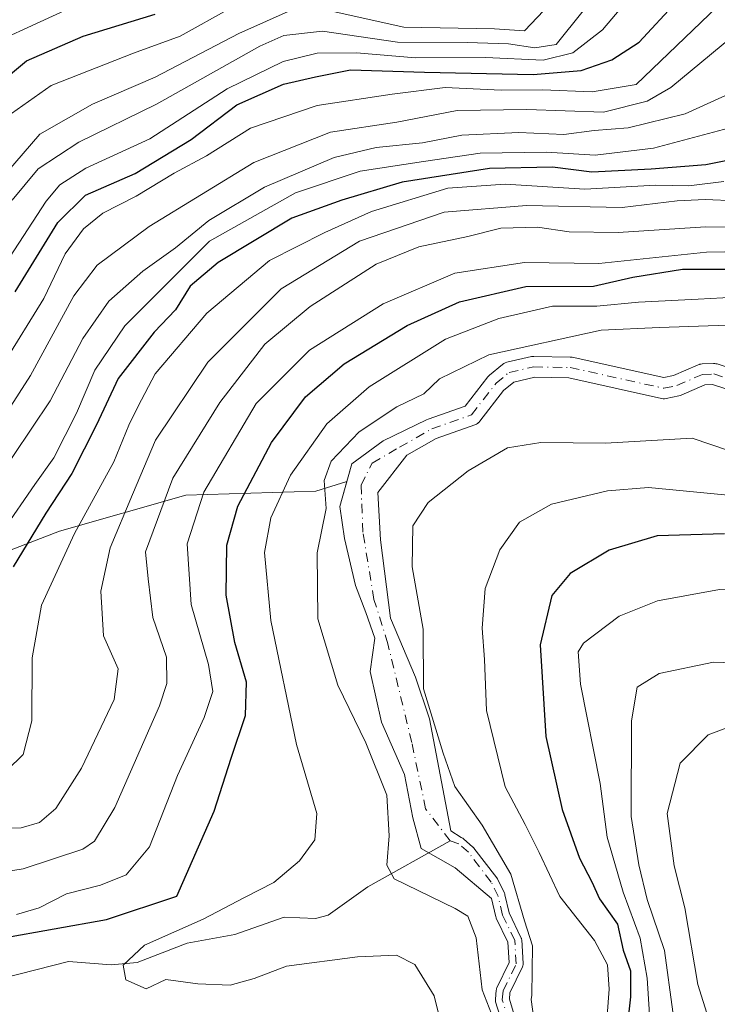
# Model space of a CAD drawing. Units: metres. Extents: x 626883 to 630311, y 4785139 to 4787517.
# Drawn here: x 629361 to 629461, y 4786976 to 4787117 of the extents above; entities that cross this region are included whole.
import ezdxf

# ---------------------------------------------------------------- set-up
doc = ezdxf.new("R2010")
doc.units = ezdxf.units.M
doc.header["$MEASUREMENT"] = 0
doc.linetypes.add('DGN Style 4', pattern=[2.638475, 1.318413, -0.659207, 0.001648, -0.659207])
for name, color, linetype, lineweight in [('Arbolado forestal CxS', 92, 'Continuous', 0), ('Comarca CxS', 21, 'Continuous', 0), ('Comunidad Autónoma CxS', 142, 'Continuous', 0), ('Corriente natural Cxs', 4, 'Continuous', 13), ('Corriente natural eje', 4, 'DGN Style 4', 0), ('Corriente natural lineal', 142, 'Continuous', 13), ('Curva de nivel maestra', 30, 'Continuous', 30), ('Curva de nivel normal', 30, 'Continuous', 0), ('Espacio natural protegido CxS', 121, 'Continuous', 0), ('Municipio CxS', 4, 'Continuous', 0), ('Pastizal CxS', 92, 'Continuous', 0), ('Provincia CxS', 1, 'Continuous', 0), ('Suelo desnudo CxS', 253, 'Continuous', 0)]:
    doc.layers.add(name, color=color, linetype=linetype, lineweight=lineweight)

# ---------------------------------------------------------------- blocks, each defined once
blk = doc.blocks.new('*U8')
at = {"layer": 'Arbolado forestal CxS', "color": 92, "linetype": 'Continuous', "lineweight": 0}
for points in [[(629432.3672, 4786973.5175, 339.5089), (629431.5143, 4786976.2615, 339.507), (629431.6024, 4786977.1788, 339.4282), (629433.3984, 4786980.8821, 339.3922), (629433.4595, 4786981.0423, 339.402), (629433.4923, 4786981.2105, 339.4064), (629433.4959, 4786981.3819, 339.4053), (629433.2772, 4786984.7536, 339.5731), (629433.2641, 4786984.8622, 339.5794), (629433.2606, 4786984.8802, 339.5799), (629433.2297, 4786984.9987, 339.5805), (629433.2282, 4786985.0037, 339.5804), (629433.2225, 4786985.0209, 339.58), (629433.1806, 4786985.1221, 339.5743), (629431.4899, 4786988.6393, 339.6846), (629430.8845, 4786991.2503, 340.2707), (629430.8519, 4786991.3612, 340.2876), (629430.8067, 4786991.4676, 340.2975), (629429.7945, 4786993.5149, 340.4033), (629429.7718, 4786993.5579, 340.4054), (629429.7472, 4786993.5999, 340.4061), (629429.7205, 4786993.6405, 340.4051), (629429.6919, 4786993.6799, 340.4027), (629426.4239, 4786997.9446, 339.8731), (629426.3923, 4786997.9837, 339.8681), (629426.3588, 4786998.0213, 339.8618), (629426.3234, 4786998.057, 339.854), (629426.2863, 4786998.091, 339.8448), (629424.913, 4786999.2851, 339.4023), (629424.8184, 4786999.3579, 339.3639), (629424.7158, 4786999.4189, 339.3187), (629424.6067, 4786999.4673, 339.2675), (629423.1022, 4787000.4375, 338.5241), (629420.0426, 4787016.4824, 339.3423), (629420.0019, 4787016.63, 339.3289), (629418.0688, 4787022.4705, 338.7199), (629414.4599, 4787030.9156, 338.443), (629413.0359, 4787042.1776, 337.6947), (629412.6183, 4787048.9639, 337.1352), (629416.7841, 4787054.3161, 337.6292), (629420.998, 4787056.7321, 337.6396), (629426.5745, 4787058.6993, 337.9521), (629426.7629, 4787058.7823, 337.9678), (629426.7683, 4787058.785, 337.9682), (629426.7854, 4787058.7939, 337.9697), (629426.9429, 4787058.8932, 337.9831), (629426.9482, 4787058.8969, 337.9836), (629427.0968, 4787059.0195, 337.9964), (629427.1107, 4787059.0329, 337.9976), (629427.2524, 4787059.1903, 338.0097), (629430.6877, 4787063.6058, 338.3888), (629432.1487, 4787064.8211, 338.6877), (629435.1629, 4787065.5005, 338.5823), (629440.0386, 4787065.4111, 338.1181), (629453.3628, 4787062.4612, 337.0664), (629453.5712, 4787062.4302, 337.0629), (629453.782, 4787062.4287, 337.0562), (629453.9908, 4787062.4568, 337.0466), (629455.8448, 4787062.8403, 337.0277), (629456.054, 4787062.8997, 337.0291), (629456.1442, 4787062.9358, 337.0312), (629459.5556, 4787064.434, 337.1808), (629460.642, 4787064.4763, 337.1786), (629468.6322, 4787061.9042, 336.6603)], [(629350.1007, 4787036.9341, 383.6816), (629366.9601, 4787043.4185, 373.9433), (629385.1161, 4787048.6059, 358.7075), (629403.7353, 4787049.1649, 342.1928), (629408.2069, 4787050.5622, 338.9375), (629407.1944, 4787046.9795, 338.2844), (629407.8558, 4787042.3493, 338.1155), (629409.4433, 4787035.6024, 338.2537), (629410.8985, 4787031.7659, 338.2399), (629412.2215, 4787028.0618, 338.2792), (629411.56, 4787023.2993, 338.5324), (629413.1475, 4787016.0232, 338.6824), (629416.4548, 4787008.4826, 338.5203), (629417.6454, 4787002.2648, 338.9261), (629418.836, 4786997.8992, 338.9466), (629423.7309, 4786995.1211, 338.7519), (629428.9624, 4786990.6853, 339.4236), (629429.5665, 4786988.0798, 339.1825), (629429.5972, 4786987.9741, 339.1688), (629429.6394, 4786987.8725, 339.1572), (629431.294, 4786984.4305, 339.2508), (629431.483, 4786981.516, 339.2546), (629429.7238, 4786977.8885, 339.5786), (629429.6788, 4786977.7794, 339.5904), (629429.647, 4786977.6657, 339.6013), (629429.6288, 4786977.5491, 339.611), (629429.5042, 4786976.2526, 339.804), (629429.4999, 4786976.1392, 339.8207), (629429.5006, 4786976.1204, 339.8233), (629429.501, 4786976.1133, 339.8242), (629429.5142, 4786975.9888, 339.8398), (629429.5173, 4786975.9702, 339.8419), (629429.5447, 4786975.8601, 339.853), (629430.4807, 4786972.8487, 340.0312)]]:
    blk.add_polyline3d(points, dxfattribs=at)
blk = doc.blocks.new('*U12')
at = {"layer": 'Pastizal CxS', "color": 92, "linetype": 'Continuous', "lineweight": 0}
blk.add_polyline3d([(629469.3372, 4787064.8288, 337.0426), (629461.3085, 4787067.4133, 337.6146), (629461.1635, 4787067.4517, 337.6201), (629461.139, 4787067.4569, 337.6208), (629460.975, 4787067.4797, 337.6239), (629460.9655, 4787067.4808, 337.6241), (629460.9406, 4787067.4822, 337.6242), (629460.7905, 4787067.4844, 337.6243), (629459.1545, 4787067.4207, 337.6119), (629458.9681, 4787067.4015, 337.6089), (629458.9452, 4787067.3973, 337.6082), (629458.8082, 4787067.3658, 337.6035), (629458.7857, 4787067.3595, 337.6026), (629458.7789, 4787067.3572, 337.6023), (629458.6097, 4787067.2952, 337.5932), (629455.0825, 4787065.7461, 337.4239), (629453.6977, 4787065.4597, 337.4151), (629440.5404, 4787068.3726, 339.2467), (629440.4767, 4787068.3853, 339.2653), (629440.2437, 4787068.4078, 339.3129), (629435.0233, 4787068.5035, 340.1444), (629434.749, 4787068.4808, 340.1687), (629434.6796, 4787068.4669, 340.1669), (629431.1369, 4787067.6683, 340.0739), (629430.9117, 4787067.5983, 340.058), (629430.9065, 4787067.596, 340.0569), (629430.7002, 4787067.4941, 340.0067), (629430.6966, 4787067.4918, 340.0066), (629430.5075, 4787067.3582, 339.9961), (629428.6419, 4787065.8062, 339.6736), (629428.4545, 4787065.6193, 339.6135), (629428.4197, 4787065.5762, 339.5978), (629425.1547, 4787061.3796, 338.1531), (629419.8643, 4787059.5134, 338.67), (629419.6242, 4787059.4026, 338.6833), (629413.4121, 4787056.3722, 339.1998), (629408.9142, 4787053.0649, 339.6155), (629408.2069, 4787050.5622, 338.9375), (629403.7353, 4787049.1649, 342.1928), (629385.1161, 4787048.6059, 358.7075), (629366.9601, 4787043.4185, 373.9433), (629350.1007, 4787036.9341, 383.6816)], dxfattribs=at)

msp = doc.modelspace()

# ---------------------------------------------------------------- linework, layer by layer
at = {"layer": 'Arbolado forestal CxS', "color": 92, "linetype": 'Continuous', "lineweight": 0}
for points in [[(629408.2069, 4787050.5622, 338.9375), (629403.7353, 4787049.1649, 342.1928), (629385.1161, 4787048.6059, 358.7075), (629366.9601, 4787043.4185, 373.9433), (629350.1007, 4787036.9341, 383.6816), (629331.9449, 4787044.7153, 388.3675), (629312.4919, 4787061.5753, 391.2103), (629295.6327, 4787070.6539, 390.0799), (629258.0237, 4787082.3253, 378.3593), (629233.6671, 4787088.4141, 367.8808), (629202.5969, 4787104.7665, 373.5702), (629151.9031, 4787117.8489, 369.8466), (629116.6659, 4787136.7951, 375.4224), (629092.8123, 4787147.1315, 394.6682), (629077.7601, 4787153.6541, 396.8099), (629043.9735, 4787137.4733, 413.0419), (629027.6223, 4787135.8371, 423.0871), (628992.1673, 4787121.2335, 444.5481), (628972.7749, 4787117.8507, 446.9279), (628962.9641, 4787117.8507, 452.0051), (628955.2341, 4787115.2739, 454.2403), (628924.7309, 4787123.8277, 467.7381)], [(629468.6322, 4787061.9042, 336.6603), (629460.642, 4787064.4763, 337.1786), (629459.5556, 4787064.434, 337.1808), (629456.1442, 4787062.9358, 337.0312), (629456.054, 4787062.8997, 337.0291), (629455.8448, 4787062.8403, 337.0277), (629453.9908, 4787062.4568, 337.0466), (629453.782, 4787062.4287, 337.0562), (629453.5712, 4787062.4302, 337.0629), (629453.3628, 4787062.4612, 337.0664), (629440.0386, 4787065.4111, 338.1181), (629435.1629, 4787065.5005, 338.5823), (629432.1487, 4787064.8211, 338.6877), (629430.6877, 4787063.6058, 338.3888), (629427.2524, 4787059.1903, 338.0097), (629427.1107, 4787059.0329, 337.9976), (629427.0968, 4787059.0195, 337.9964), (629426.9482, 4787058.8969, 337.9836), (629426.9429, 4787058.8932, 337.9831), (629426.7854, 4787058.7939, 337.9697), (629426.7683, 4787058.785, 337.9682), (629426.7629, 4787058.7823, 337.9678), (629426.5745, 4787058.6993, 337.9521), (629420.998, 4787056.7321, 337.6396), (629416.7841, 4787054.3161, 337.6292), (629412.6183, 4787048.9639, 337.1352), (629413.0359, 4787042.1776, 337.6947), (629414.4599, 4787030.9156, 338.443), (629418.0688, 4787022.4705, 338.7199), (629420.0019, 4787016.63, 339.3289), (629420.0426, 4787016.4824, 339.3423), (629423.1022, 4787000.4375, 338.5241), (629424.6067, 4786999.4673, 339.2675), (629424.7158, 4786999.4189, 339.3187), (629424.8184, 4786999.3579, 339.3639), (629424.913, 4786999.2851, 339.4023), (629426.2863, 4786998.091, 339.8448), (629426.3234, 4786998.057, 339.854), (629426.3588, 4786998.0213, 339.8618), (629426.3923, 4786997.9837, 339.8681), (629426.4239, 4786997.9446, 339.8731), (629429.6919, 4786993.6799, 340.4027), (629429.7205, 4786993.6405, 340.4051), (629429.7472, 4786993.5999, 340.4061), (629429.7718, 4786993.5579, 340.4054), (629429.7945, 4786993.5149, 340.4033), (629430.8067, 4786991.4676, 340.2975), (629430.8519, 4786991.3612, 340.2876), (629430.8845, 4786991.2503, 340.2707), (629431.4899, 4786988.6393, 339.6846), (629433.1806, 4786985.1221, 339.5743), (629433.2225, 4786985.0209, 339.58), (629433.2282, 4786985.0037, 339.5804), (629433.2297, 4786984.9987, 339.5805), (629433.2606, 4786984.8802, 339.5799), (629433.2641, 4786984.8622, 339.5794), (629433.2772, 4786984.7536, 339.5731), (629433.4959, 4786981.3819, 339.4053), (629433.4923, 4786981.2105, 339.4064), (629433.4595, 4786981.0423, 339.402), (629433.3984, 4786980.8821, 339.3922), (629431.6024, 4786977.1788, 339.4282), (629431.5143, 4786976.2615, 339.507), (629432.3672, 4786973.5175, 339.5089)], [(629408.2069, 4787050.5622, 338.9375), (629407.1944, 4787046.9795, 338.2844), (629407.8558, 4787042.3493, 338.1155), (629409.4433, 4787035.6024, 338.2537), (629410.8985, 4787031.7659, 338.2399), (629412.2215, 4787028.0618, 338.2792), (629411.56, 4787023.2993, 338.5324), (629413.1475, 4787016.0232, 338.6824), (629416.4548, 4787008.4826, 338.5203), (629417.6454, 4787002.2648, 338.9261), (629418.836, 4786997.8992, 338.9466), (629423.7309, 4786995.1211, 338.7519), (629428.9624, 4786990.6853, 339.4236), (629429.5665, 4786988.0798, 339.1825), (629429.5972, 4786987.9741, 339.1688), (629429.6394, 4786987.8725, 339.1572), (629431.294, 4786984.4305, 339.2508), (629431.483, 4786981.516, 339.2546), (629429.7238, 4786977.8885, 339.5786), (629429.6788, 4786977.7794, 339.5904), (629429.647, 4786977.6657, 339.6013), (629429.6288, 4786977.5491, 339.611), (629429.5042, 4786976.2526, 339.804), (629429.4999, 4786976.1392, 339.8207), (629429.5006, 4786976.1204, 339.8233), (629429.501, 4786976.1133, 339.8242), (629429.5142, 4786975.9888, 339.8398), (629429.5173, 4786975.9702, 339.8419), (629429.5447, 4786975.8601, 339.853), (629430.4807, 4786972.8487, 340.0312)]]:
    msp.add_polyline3d(points, dxfattribs=at)
at = {"layer": 'Comarca CxS', "color": 21, "linetype": 'Continuous', "lineweight": 0}
msp.add_3dface([(630310.73, 4785203.15), (626925.9, 4785139.17), (626882.71, 4787452.8), (630266.39, 4787516.78)], dxfattribs=at)
at = {"layer": 'Comunidad Autónoma CxS', "color": 142, "linetype": 'Continuous', "lineweight": 0}
msp.add_3dface([(630310.73, 4785203.15), (626925.9, 4785139.17), (626882.71, 4787452.8), (630266.39, 4787516.78)], dxfattribs=at)
at = {"layer": 'Corriente natural Cxs', "color": 4, "linetype": 'Continuous', "lineweight": 13}
for points in [[(629430.4807, 4786972.8487, 340.0312), (629429.5447, 4786975.8601, 339.853), (629429.5139, 4786975.9888, 339.8398), (629429.5003, 4786976.1204, 339.8233), (629429.5042, 4786976.2526, 339.804), (629429.6288, 4786977.5491, 339.611), (629429.647, 4786977.6657, 339.6013), (629429.6788, 4786977.7794, 339.5904), (629429.7238, 4786977.8885, 339.5786), (629431.483, 4786981.516, 339.2546), (629431.294, 4786984.4305, 339.2508), (629429.6394, 4786987.8725, 339.1572), (629429.5972, 4786987.9741, 339.1688), (629429.5665, 4786988.0798, 339.1825), (629428.9624, 4786990.6853, 339.4236), (629423.7309, 4786995.1211, 338.7519), (629418.836, 4786997.8992, 338.9466), (629417.6454, 4787002.2648, 338.9261), (629416.4548, 4787008.4826, 338.5203), (629413.1475, 4787016.0232, 338.6824), (629411.56, 4787023.2993, 338.5324), (629412.2215, 4787028.0618, 338.2792), (629410.8985, 4787031.7659, 338.2399), (629409.4433, 4787035.6024, 338.2537), (629407.8558, 4787042.3493, 338.1155), (629407.1944, 4787046.9795, 338.2844), (629408.9142, 4787053.0649, 339.6155), (629413.4121, 4787056.3722, 339.1998), (629419.6242, 4787059.4026, 338.6833), (629419.8643, 4787059.5134, 338.67), (629425.1547, 4787061.3796, 338.1531), (629428.4197, 4787065.5762, 339.5978), (629428.4545, 4787065.6193, 339.6135), (629428.6419, 4787065.8062, 339.6736), (629430.5075, 4787067.3582, 339.9961), (629430.7001, 4787067.4943, 340.0068), (629430.9116, 4787067.5985, 340.0582), (629431.1369, 4787067.6683, 340.0739), (629434.6796, 4787068.4669, 340.1669), (629434.749, 4787068.4808, 340.1687), (629435.0233, 4787068.5035, 340.1444), (629440.2437, 4787068.4078, 339.3129), (629440.4767, 4787068.3853, 339.2653), (629440.5404, 4787068.3726, 339.2467), (629453.6977, 4787065.4597, 337.4151), (629455.0825, 4787065.7461, 337.4239), (629458.6097, 4787067.2952, 337.5932), (629458.7856, 4787067.3597, 337.6026), (629458.9681, 4787067.4017, 337.6089), (629459.1545, 4787067.4207, 337.6119), (629460.7905, 4787067.4844, 337.6243), (629460.9655, 4787067.481, 337.6241), (629461.139, 4787067.4572, 337.6209), (629461.3085, 4787067.4133, 337.6146), (629469.3372, 4787064.8288, 337.0426)], [(629430.4807, 4786972.8487, 340.0312), (629429.5447, 4786975.8601, 339.853), (629429.5138, 4786975.9887, 339.8398), (629429.5002, 4786976.1203, 339.8233), (629429.5042, 4786976.2526, 339.804), (629429.6288, 4786977.5491, 339.611), (629429.647, 4786977.6657, 339.6013), (629429.6788, 4786977.7793, 339.5904), (629429.7238, 4786977.8885, 339.5786), (629431.483, 4786981.516, 339.2546), (629431.294, 4786984.4305, 339.2508), (629429.6394, 4786987.8725, 339.1572), (629429.5972, 4786987.9741, 339.1688), (629429.5665, 4786988.0798, 339.1825), (629428.9624, 4786990.6853, 339.4236), (629423.7309, 4786995.1211, 338.7519), (629418.836, 4786997.8992, 338.9466), (629417.6454, 4787002.2648, 338.9261), (629416.4548, 4787008.4826, 338.5203), (629413.1475, 4787016.0232, 338.6824), (629411.56, 4787023.2993, 338.5324), (629412.2215, 4787028.0618, 338.2792), (629410.8985, 4787031.7659, 338.2399), (629409.4433, 4787035.6024, 338.2537), (629407.8558, 4787042.3493, 338.1155), (629407.1944, 4787046.9795, 338.2844), (629408.9142, 4787053.0649, 339.6155), (629413.4121, 4787056.3722, 339.1998), (629419.6242, 4787059.4026, 338.6833), (629419.8643, 4787059.5134, 338.67), (629425.1547, 4787061.3796, 338.1531), (629428.4197, 4787065.5762, 339.5978), (629428.4545, 4787065.6193, 339.6135), (629428.6419, 4787065.8062, 339.6736), (629430.5075, 4787067.3582, 339.9961), (629430.7001, 4787067.4943, 340.0068), (629430.9116, 4787067.5985, 340.0582), (629431.1369, 4787067.6683, 340.0739), (629434.6796, 4787068.4669, 340.1669), (629434.749, 4787068.4808, 340.1687), (629435.0233, 4787068.5035, 340.1444), (629440.2437, 4787068.4078, 339.3129), (629440.4767, 4787068.3853, 339.2653), (629440.5404, 4787068.3726, 339.2467), (629453.6977, 4787065.4597, 337.4151), (629455.0825, 4787065.7461, 337.4239), (629458.6097, 4787067.2952, 337.5932), (629458.7855, 4787067.3596, 337.6026), (629458.9681, 4787067.4017, 337.6089), (629459.1545, 4787067.4207, 337.6119), (629460.7905, 4787067.4844, 337.6243), (629460.9655, 4787067.4809, 337.6241), (629461.139, 4787067.4571, 337.6209), (629461.3085, 4787067.4133, 337.6146), (629469.3372, 4787064.8288, 337.0426)], [(629468.6322, 4787061.9042, 336.6603), (629460.642, 4787064.4763, 337.1786), (629459.5556, 4787064.434, 337.1808), (629456.1442, 4787062.9358, 337.0312), (629456.054, 4787062.8997, 337.0291), (629455.8448, 4787062.8403, 337.0277), (629453.9908, 4787062.4568, 337.0466), (629453.782, 4787062.4287, 337.0562), (629453.5712, 4787062.4302, 337.0629), (629453.3628, 4787062.4612, 337.0664), (629440.0386, 4787065.4111, 338.1181), (629435.1629, 4787065.5005, 338.5823), (629432.1487, 4787064.8211, 338.6877), (629430.6877, 4787063.6058, 338.3888), (629427.2524, 4787059.1903, 338.0097), (629427.1108, 4787059.0327, 337.9976), (629426.9484, 4787058.8966, 337.9836), (629426.7684, 4787058.7847, 337.9682), (629426.5745, 4787058.6993, 337.9521), (629420.998, 4787056.7321, 337.6396), (629416.7841, 4787054.3161, 337.6292), (629412.6183, 4787048.9639, 337.1352), (629413.0359, 4787042.1776, 337.6947), (629414.4599, 4787030.9156, 338.443), (629418.0688, 4787022.4705, 338.7199), (629420.0019, 4787016.63, 339.3289), (629420.0426, 4787016.4824, 339.3423), (629423.1022, 4787000.4375, 338.5241), (629424.6067, 4786999.4673, 339.2675), (629424.7158, 4786999.4189, 339.3187), (629424.8184, 4786999.3579, 339.3639), (629424.913, 4786999.2851, 339.4023), (629426.2863, 4786998.091, 339.8448), (629426.3588, 4786998.0213, 339.8618), (629426.4239, 4786997.9446, 339.8731), (629429.6919, 4786993.6799, 340.4027), (629429.7472, 4786993.5999, 340.4061), (629429.7945, 4786993.5149, 340.4033), (629430.8067, 4786991.4676, 340.2975), (629430.8519, 4786991.3612, 340.2876), (629430.8845, 4786991.2503, 340.2707), (629431.4899, 4786988.6393, 339.6846), (629433.1806, 4786985.1221, 339.5743), (629433.2284, 4786985.0037, 339.5805), (629433.2608, 4786984.8802, 339.58), (629433.2772, 4786984.7536, 339.5731), (629433.4959, 4786981.3819, 339.4053), (629433.4923, 4786981.2105, 339.4064), (629433.4595, 4786981.0423, 339.402), (629433.3984, 4786980.8821, 339.3922), (629431.6024, 4786977.1788, 339.4282), (629431.5143, 4786976.2615, 339.507), (629432.3672, 4786973.5175, 339.5089)], [(629468.6322, 4787061.9042, 336.6603), (629460.642, 4787064.4763, 337.1786), (629459.5556, 4787064.434, 337.1808), (629456.1442, 4787062.9358, 337.0312), (629456.054, 4787062.8997, 337.0291), (629455.8448, 4787062.8403, 337.0277), (629453.9908, 4787062.4568, 337.0466), (629453.7819, 4787062.4287, 337.0562), (629453.5712, 4787062.4302, 337.0629), (629453.3628, 4787062.4612, 337.0664), (629440.0386, 4787065.4111, 338.1181), (629435.1629, 4787065.5005, 338.5823), (629432.1487, 4787064.8211, 338.6877), (629430.6877, 4787063.6058, 338.3888), (629427.2524, 4787059.1903, 338.0097), (629427.1108, 4787059.0326, 337.9975), (629426.9484, 4787058.8965, 337.9836), (629426.7684, 4787058.7847, 337.9682), (629426.5745, 4787058.6993, 337.9521), (629420.998, 4787056.7321, 337.6396), (629416.7841, 4787054.3161, 337.6292), (629412.6183, 4787048.9639, 337.1352), (629413.0359, 4787042.1776, 337.6947), (629414.4599, 4787030.9156, 338.443), (629418.0688, 4787022.4705, 338.7199), (629420.0019, 4787016.63, 339.3289), (629420.0426, 4787016.4824, 339.3423), (629423.1022, 4787000.4375, 338.5241), (629424.6067, 4786999.4673, 339.2675), (629424.7158, 4786999.4189, 339.3187), (629424.8184, 4786999.3579, 339.3639), (629424.913, 4786999.2851, 339.4023), (629426.2863, 4786998.091, 339.8448), (629426.3587, 4786998.0212, 339.8617), (629426.4239, 4786997.9446, 339.8731), (629429.6919, 4786993.6799, 340.4027), (629429.7472, 4786993.5999, 340.4061), (629429.7945, 4786993.5149, 340.4033), (629430.8067, 4786991.4676, 340.2975), (629430.8519, 4786991.3612, 340.2876), (629430.8845, 4786991.2503, 340.2707), (629431.4899, 4786988.6393, 339.6846), (629433.1806, 4786985.1221, 339.5743), (629433.2284, 4786985.0037, 339.5805), (629433.2608, 4786984.8802, 339.58), (629433.2772, 4786984.7536, 339.5731), (629433.4959, 4786981.3819, 339.4053), (629433.4923, 4786981.2105, 339.4064), (629433.4594, 4786981.0422, 339.402), (629433.3984, 4786980.8821, 339.3922), (629431.6024, 4786977.1788, 339.4282), (629431.5143, 4786976.2615, 339.507), (629432.3672, 4786973.5175, 339.5089)]]:
    msp.add_polyline3d(points, dxfattribs=at)
at = {"layer": 'Corriente natural eje', "color": 4, "linetype": 'DGN Style 4', "lineweight": 0}
for points in [[(629423, 4786999, 338.3769), (629419.4975, 4787003.5878, 338.6429), (629417.5131, 4787013.1128, 337.9898), (629414.0735, 4787027.268, 338.3821), (629412.0892, 4787033.618, 337.9462), (629410.5017, 4787043.2753, 337.7237), (629410.2371, 4787050.0222, 337.9878), (629411.8246, 4787053.1972, 338.001), (629415.7735, 4787055.4657, 338.0913), (629420.3703, 4787058.1013, 337.8769), (629426.0685, 4787060.1114, 338.0269), (629429.6036, 4787064.6551, 338.9736), (629431.4668, 4787066.205, 339.3206), (629435.0095, 4787067.0036, 339.0422), (629440.2162, 4787066.9081, 338.4039), (629453.687, 4787063.9257, 337.227), (629455.541, 4787064.3092, 337.2282), (629459.2129, 4787065.9218, 337.397), (629460.8489, 4787065.9855, 337.4015), (629469.0918, 4787063.332, 336.7692)], [(629431.4356, 4786973.1455, 339.7596), (629430.4996, 4786976.1569, 339.6676), (629430.6242, 4786977.4534, 339.5137), (629432.498, 4786981.3172, 339.2108), (629432.2793, 4786984.6889, 339.2902), (629430.5407, 4786988.3057, 339.4028), (629429.9103, 4786991.0244, 339.8335), (629428.8981, 4786993.0717, 339.8015), (629425.6301, 4786997.3364, 339.4061), (629424.2568, 4786998.5305, 338.9603), (629423, 4786999, 338.3769)]]:
    msp.add_polyline3d(points, dxfattribs=at)
at = {"layer": 'Corriente natural lineal', "color": 142, "linetype": 'Continuous', "lineweight": 13}
msp.add_polyline3d([(629358.8984, 4786979.2597, 348.0124), (629368.2624, 4786981.6654, 347.7013), (629374.3738, 4786981.1685, 346.2433), (629378.1167, 4786981.5005, 345.5973), (629385.2877, 4786984.2961, 345.488), (629392.1377, 4786985.5196, 344.523), (629399.1883, 4786988.0295, 344.0772), (629403.7052, 4786987.8444, 342.8983), (629405.5307, 4786988.3127, 342.4337), (629411.2282, 4786992.3697, 341.3752), (629423, 4786999, 338.3769)], dxfattribs=at)
at = {"layer": 'Curva de nivel maestra', "color": 30, "linetype": 'Continuous', "lineweight": 30, "flags": 128}
for points, elevation in [([(629270.01, 4787119.5001), (629274.99, 4787115.4301), (629280.15, 4787111.5101), (629289.89, 4787103.3101), (629297.5, 4787098.4201), (629302.86, 4787093.7301), (629306.93, 4787090.5901), (629313.17, 4787085.6701), (629317.89, 4787083.1601), (629321.96, 4787080.9601), (629327.64, 4787078.7601), (629333.04, 4787075.5301), (629336.67, 4787075.3001), (629339.6, 4787077.6901), (629343.7, 4787084.0401), (629347.62, 4787093.5101), (629350.63, 4787098.9601), (629356.45, 4787106.1601), (629362.23, 4787110.9001), (629370.38, 4787114.4501), (629380.71, 4787117.6401)], 425), ([(629496.5, 4787120.2701), (629489.5, 4787115.3201), (629483.83, 4787110.0401), (629478.1, 4787102.3601), (629474.46, 4787099.3601), (629471.7, 4787098.3701), (629459.7, 4787095.9901), (629451.87, 4787095.3801), (629443.34, 4787094.9401), (629437.7, 4787095.6801), (629428.68, 4787095.4501), (629416.15, 4787093.5301), (629407.48, 4787090.9401), (629400.32, 4787088.3201), (629389.71, 4787081.9901), (629385.7, 4787078.6001), (629383.63, 4787075.1801), (629380.54, 4787071.9801), (629375.38, 4787065.3501), (629372.3, 4787058.6901), (629368.75, 4787051.6901), (629365, 4787046.0201), (629360.34, 4787038.3101)], 375), ([(629360.59, 4787077.7601), (629366.75, 4787087.7301), (629370.71, 4787091.6301), (629377.81, 4787094.7301), (629385.84, 4787099.6401), (629392.4, 4787104.6101), (629399.11, 4787107.5801), (629403.71, 4787108.6201), (629408.71, 4787109.6401), (629419.34, 4787109.2901), (629434.92, 4787108.9801), (629441.8, 4787109.5501), (629446.2, 4787111.0501), (629450.12, 4787113.6101), (629455.53, 4787119.4501)], 400), ([(629343.64, 4786982.3201), (629373.71, 4786987.6801), (629383.82, 4786991.0301), (629389.18, 4787003.2501), (629391.6, 4787010.8601), (629393.64, 4787016.9601), (629393.78, 4787021.7601), (629392.13, 4787027.4501), (629390.9, 4787034.2201), (629391, 4787041.4201), (629392.56, 4787047.0001), (629397.38, 4787056.1301), (629402.26, 4787062.6901), (629407.8, 4787067.4401), (629416.87, 4787072.9201), (629424.38, 4787076.3101), (629433.88, 4787078.5201), (629443.56, 4787078.5801), (629449.22, 4787079.8801), (629456.37, 4787081.0001), (629465.08, 4787081.0201)], 350), ([(629462.37, 4787043.0301), (629452.74, 4787042.7401), (629445.83, 4787040.7001), (629440.22, 4787037.3301), (629437.59, 4787034.1901), (629435.93, 4787027.0901), (629436.76, 4787013.9701), (629439.08, 4787003.4801), (629441.58, 4786996.4701), (629443.35, 4786993.1001), (629444.46, 4786990.6801), (629447.03, 4786987.0201), (629447.86, 4786983.2701), (629448.88, 4786980.3201), (629448.91, 4786976.6001), (629448.28, 4786971.0401)], 350)]:
    msp.add_lwpolyline(points, dxfattribs=dict(at, elevation=elevation))
at = {"layer": 'Curva de nivel normal', "color": 30, "linetype": 'Continuous', "lineweight": 0, "flags": 128}
for points, elevation in [([(629353.44, 4787051.21), (629362.81, 4787065.77), (629369.04, 4787077.18), (629372.38, 4787081.6), (629379.83, 4787087.16), (629394.86, 4787096.35), (629405.83, 4787100.67), (629415.38, 4787102.14), (629424.04, 4787103.78), (629434.04, 4787103.96), (629445.03, 4787103.53), (629451.3, 4787105.15), (629454.7, 4787107.11), (629466.37, 4787116.75), (629473.7, 4787125.88)], 390), ([(629358.91, 4787043.54), (629363.41, 4787050.1), (629366.18, 4787053.94), (629369.41, 4787060.34), (629372.05, 4787066.52), (629376.34, 4787072.91), (629388.51, 4787085.02), (629400.82, 4787091.97), (629410.12, 4787095.11), (629419.2, 4787096.46), (629427.32, 4787097.67), (629436.85, 4787097.79), (629443.82, 4787097.4), (629452.19, 4787098.41), (629465.82, 4787102.04), (629471.63, 4787104.73), (629473.7, 4787106.54), (629480.32, 4787114.92), (629488.23, 4787123.96)], 380), ([(629357.69, 4787050.38), (629365.63, 4787062.14), (629370.33, 4787071.07), (629374.05, 4787076.45), (629378.92, 4787080.75), (629383.6, 4787084.08), (629388.38, 4787088), (629396.38, 4787092.81), (629406.38, 4787097.06), (629412.38, 4787098.5), (629419.04, 4787099.13), (629424.67, 4787100.27), (629432.89, 4787100.62), (629439.33, 4787100.37), (629443.7, 4787100.9), (629448.57, 4787101.31), (629456.72, 4787103.33), (629464.08, 4787106.68), (629468.04, 4787109.33), (629472.35, 4787113.94), (629479.03, 4787122.87)], 385), ([(629357.18, 4787078.74), (629365.04, 4787090.77), (629367.04, 4787093.13), (629370.75, 4787095.52), (629379.91, 4787099.73), (629391.01, 4787106.88), (629399.04, 4787110.83), (629403.93, 4787112.01), (629409.6, 4787112.08), (629418.05, 4787111.35), (629428.09, 4787111.4), (629436.38, 4787111.03), (629440.63, 4787112.08), (629444.89, 4787115.39), (629450.23, 4787121.73)], 405), ([(629370.64, 4787119.46), (629357.71, 4787113.56), (629355.22, 4787111.81), (629351.91, 4787107.83), (629345.87, 4787097.61), (629340.13, 4787086.47), (629335.74, 4787081.38), (629331.72, 4787080.79), (629327.39, 4787083.68), (629322.11, 4787086.39), (629318.41, 4787088.91), (629315.82, 4787091.35), (629310.89, 4787095.08), (629305.93, 4787099.06), (629300.6, 4787101.88), (629295.85, 4787105.02), (629292.32, 4787108.65), (629288.72, 4787111.48), (629284.88, 4787115.3), (629281.1, 4787118.38)], 430), ([(629358.12, 4787093.44), (629364.17, 4787100.38), (629371.71, 4787104.69), (629380.71, 4787108.59), (629392.7, 4787114.83), (629400.66, 4787118.36)], 415), ([(629358.94, 4787067.44), (629364.74, 4787076.82), (629367.77, 4787083.23), (629370.42, 4787086.82), (629373.18, 4787089.05), (629377.98, 4787091.49), (629383.4, 4787094.8), (629388.04, 4787097.27), (629394.35, 4787101.24), (629403.92, 4787104.49), (629414.68, 4787106.14), (629422.28, 4787107.08), (629430.34, 4787106.72), (629436.28, 4787106.77), (629443.37, 4787106.49), (629449.7, 4787107.51), (629461.32, 4787118.65)], 395), ([(629360.08, 4787103.37), (629365.79, 4787107.38), (629377.6, 4787112), (629384.28, 4787114.44), (629391.48, 4787118.48)], 420), ([(629360.18, 4787090.92), (629363.92, 4787095.43), (629369.76, 4787099.23), (629380.89, 4787104.72), (629395.71, 4787113.04), (629399.15, 4787114.56), (629404.71, 4787115.17), (629415.48, 4787113.59), (629425.48, 4787113.53), (629431.4, 4787113.36), (629435.16, 4787112.78), (629438.21, 4787113.26), (629442.08, 4787118.09)], 410), ([(629405.36, 4787118.21), (629416.36, 4787115.77), (629429.36, 4787115.53), (629433.7, 4787115.21), (629436.48, 4787118.13)], 415), ([(629359.44, 4787009.14), (629361.75, 4787011.36), (629363, 4787016.21), (629363.04, 4787025.22), (629364.41, 4787032.8), (629369.12, 4787043.09), (629374.76, 4787053.37), (629376.92, 4787058.61), (629378.26, 4787061.35), (629380.71, 4787066.02), (629388.13, 4787074.69), (629397.09, 4787082.26), (629405.03, 4787086.29), (629411.72, 4787089.32), (629422.69, 4787092.67), (629430.92, 4787093.2), (629442.35, 4787092.49), (629452.47, 4787093.09), (629457.25, 4787092.98), (629462.3, 4787093.62)], 370), ([(629356.94, 4787000.72), (629361.46, 4787000.83), (629364.09, 4787001.61), (629366.44, 4787003.61), (629370.14, 4787009.39), (629374.82, 4787019.24), (629375.38, 4787023.68), (629373.27, 4787028.42), (629372.88, 4787034.79), (629374.22, 4787041.04), (629377.44, 4787048.68), (629380.72, 4787056.47), (629388.23, 4787067.68), (629398.78, 4787078.22), (629410.02, 4787085.04), (629422.16, 4787089.21), (629433.95, 4787090.15), (629447.7, 4787089.88), (629455.57, 4787090.83), (629459.62, 4787091.01), (629464.03, 4787090.84)], 365), ([(629353.98, 4786993.74), (629361.78, 4786994.97), (629370.31, 4786997.78), (629372.01, 4786998.93), (629374.9, 4787003.75), (629381.32, 4787018.34), (629382.37, 4787021.58), (629382.33, 4787025.36), (629380.38, 4787031.03), (629379.71, 4787036.58), (629379.32, 4787040.47), (629383.24, 4787051.02), (629389.96, 4787061.88), (629396.44, 4787070.25), (629402.95, 4787075.66), (629412.38, 4787081.76), (629418.5, 4787084.25), (629425.54, 4787085.73), (629430.28, 4787086.93), (629435.54, 4787087.07), (629440.07, 4787086.38), (629447.11, 4787086.27), (629459.66, 4787087.08), (629471.87, 4787086.96)], 360), ([(629360.78, 4786988.4), (629364.04, 4786989.36), (629367.96, 4786991.38), (629372.85, 4786992.62), (629376.53, 4786994.09), (629379.87, 4786998.14), (629383.9, 4787008.37), (629387.71, 4787016.68), (629388.98, 4787020.42), (629388.36, 4787024.27), (629385.84, 4787032.92), (629385.31, 4787041.6), (629387.66, 4787049.01), (629395.17, 4787061.75), (629402.84, 4787069.38), (629413.41, 4787076.03), (629423.71, 4787080.45), (629433.7, 4787081.99), (629444.37, 4787081.84), (629459.8, 4787083.46), (629480.76, 4787083.84)], 355), ([(629421.8, 4786972.27), (629420.73, 4786976.72), (629417.96, 4786981.23), (629415.3, 4786982.56), (629409.74, 4786982.34), (629399.54, 4786980.98), (629394.92, 4786979.22), (629391.46, 4786978.28), (629386.84, 4786978.48), (629382.24, 4786979.09), (629379.4, 4786977.75), (629376.48, 4786979.01), (629376.09, 4786981.16), (629379.18, 4786984.02), (629387.58, 4786987.72), (629393.51, 4786990.84), (629397.71, 4786993), (629401.4, 4786996.11), (629403.62, 4786999.14), (629403.9, 4787002.88), (629400.98, 4787012.81), (629397.31, 4787030.6), (629396.39, 4787040.36), (629397.31, 4787045.35), (629400.11, 4787051.47), (629405.34, 4787058.84), (629411.38, 4787064.12), (629422.37, 4787070.96), (629430.02, 4787073.96), (629437.7, 4787075.69), (629444.08, 4787075.73), (629450.03, 4787076.29), (629458.6, 4787076.72), (629465.66, 4787077.12)], 345), ([(629462.85, 4787072.98), (629453.03, 4787072.67), (629444.7, 4787072.28), (629428.56, 4787068.74), (629421.48, 4787065.28), (629419.25, 4787063.13), (629415.38, 4787061.25), (629409.98, 4787057.69), (629405.93, 4787053.49), (629404.92, 4787050.69), (629405.24, 4787046.69), (629403.94, 4787040.31), (629404.01, 4787030.86), (629406.88, 4787021.32), (629410.94, 4787013.03), (629413.92, 4787005.53), (629414.28, 4786999.7), (629413.92, 4786995.51), (629415, 4786993.55), (629423.74, 4786989.29), (629425.53, 4786988.15), (629426.73, 4786985.06), (629427.6, 4786977.6), (629429.26, 4786973.27)], 340), ([(629435.5891, 4786969.2492), (629434.661, 4786976.2042), (629434.74, 4786976.85), (629434.83, 4786983.9), (629433.69, 4786987.48), (629431.6997, 4786994.1995), (629427.5987, 4787001.211), (629423.67, 4787006.785), (629422.01, 4787011.58), (629419.17, 4787020.79), (629419.14, 4787029.36), (629417.56, 4787038.31), (629417.64, 4787044.19), (629419.87, 4787047.54), (629425.59, 4787052.06), (629431.26, 4787055.38), (629436.03, 4787056.16), (629445.3, 4787056.06), (629457.72, 4787056.79), (629462.93, 4787055.02)], 340), ([(629471.78, 4787047.73), (629451.47, 4787049.67), (629445.6, 4787049.22), (629437.54, 4787047.32), (629432.96, 4787044.69), (629430.14, 4787040.73), (629428.04, 4787035.18), (629427.59, 4787029.49), (629427.96, 4787025.01), (629428.22, 4787017.67), (629430.92, 4787006.71), (629433.76, 4787001.34), (629435.8, 4786997.3), (629438.76, 4786991), (629443.72, 4786984.66), (629445.61, 4786981.19), (629445.84, 4786977.7), (629445.19, 4786969.52)], 345), ([(629530.11, 4787014.21), (629528.94, 4787007.99), (629526.67, 4787004.11), (629521.94, 4787000.96), (629519.47, 4787000.81), (629510.15, 4787011.32), (629499.19, 4787021.67), (629488.32, 4787027.11), (629471.93, 4787033.54), (629467.83, 4787034.7), (629461.68, 4787035.05), (629452.78, 4787033.44), (629447.26, 4787031.2), (629442.16, 4787027.35), (629441.38, 4787026.1), (629441.7, 4787021.47), (629444.55, 4787007.21), (629445.56, 4786999.53), (629447.83, 4786991.59), (629450.28, 4786985.03), (629451.3, 4786979.29), (629451.64, 4786974.06)], 355), ([(629531.1, 4786984.48), (629526.82, 4786984), (629523.48, 4786985.49), (629519.82, 4786989.78), (629515.64, 4786996.14), (629510.77, 4787001.97), (629503.99, 4787011.93), (629497.85, 4787016.96), (629493.42, 4787019.02), (629475.02, 4787024.12), (629460.78, 4787024.64), (629453, 4787023.01), (629449.86, 4787021.03), (629449.02, 4787016.2), (629449.01, 4787002.46), (629450.07, 4786995.55), (629451.28, 4786990.54), (629453.76, 4786983.24), (629454.98, 4786974.46)], 360), ([(629527.17, 4786969.8), (629524.3, 4786976.08), (629521.05, 4786980.74), (629514.21, 4786988.46), (629509.72, 4786994.44), (629505.98, 4786997.69), (629503.41, 4787001.44), (629501.54, 4787006.4), (629499.47, 4787009.44), (629492.73, 4787012.78), (629476.03, 4787016.14), (629466.03, 4787016.42), (629460.03, 4787014.18), (629456, 4787010.12), (629454.17, 4787002.92), (629455.18, 4786995.38), (629456.68, 4786989.36), (629458.53, 4786978.37), (629461.39, 4786969.39)], 365)]:
    msp.add_lwpolyline(points, dxfattribs=dict(at, elevation=elevation))
at = {"layer": 'Espacio natural protegido CxS', "color": 121, "linetype": 'Continuous', "lineweight": 0}
msp.add_3dface([(630310.73, 4785203.15), (626925.9, 4785139.17), (626882.71, 4787452.8), (630266.39, 4787516.78)], dxfattribs=at)
msp.add_3dface([(630310.73, 4785203.15), (626925.9, 4785139.17), (626882.71, 4787452.8), (630266.39, 4787516.78)], dxfattribs=at)
at = {"layer": 'Municipio CxS', "color": 4, "linetype": 'Continuous', "lineweight": 0}
msp.add_3dface([(630310.73, 4785203.15), (626925.9, 4785139.17), (626882.71, 4787452.8), (630266.39, 4787516.78)], dxfattribs=at)
at = {"layer": 'Pastizal CxS', "color": 92, "linetype": 'Continuous', "lineweight": 0}
for points in [[(629408.2069, 4787050.5622, 338.9375), (629403.7353, 4787049.1649, 342.1928), (629385.1161, 4787048.6059, 358.7075), (629366.9601, 4787043.4185, 373.9433), (629350.1007, 4787036.9341, 383.6816), (629331.9449, 4787044.7153, 388.3675), (629312.4919, 4787061.5753, 391.2103), (629295.6327, 4787070.6539, 390.0799), (629258.0237, 4787082.3253, 378.3593), (629233.6671, 4787088.4141, 367.8808), (629202.5969, 4787104.7665, 373.5702), (629151.9031, 4787117.8489, 369.8466), (629116.6659, 4787136.7951, 375.4224), (629092.8123, 4787147.1315, 394.6682), (629077.7601, 4787153.6541, 396.8099), (629043.9735, 4787137.4733, 413.0419), (629027.6223, 4787135.8371, 423.0871), (628992.1673, 4787121.2335, 444.5481), (628972.7749, 4787117.8507, 446.9279), (628962.9641, 4787117.8507, 452.0051), (628955.2341, 4787115.2739, 454.2403), (628924.7309, 4787123.8277, 467.7381)], [(629469.3372, 4787064.8288, 337.0426), (629461.3085, 4787067.4133, 337.6146), (629461.1635, 4787067.4517, 337.6201), (629461.139, 4787067.4569, 337.6208), (629460.975, 4787067.4797, 337.6239), (629460.9655, 4787067.4808, 337.6241), (629460.9406, 4787067.4822, 337.6242), (629460.7905, 4787067.4844, 337.6243), (629459.1545, 4787067.4207, 337.6119), (629458.9681, 4787067.4015, 337.6089), (629458.9452, 4787067.3973, 337.6082), (629458.8082, 4787067.3658, 337.6035), (629458.7857, 4787067.3595, 337.6026), (629458.7789, 4787067.3572, 337.6023), (629458.6097, 4787067.2952, 337.5932), (629455.0825, 4787065.7461, 337.4239), (629453.6977, 4787065.4597, 337.4151), (629440.5404, 4787068.3726, 339.2467), (629440.4767, 4787068.3853, 339.2653), (629440.2437, 4787068.4078, 339.3129), (629435.0233, 4787068.5035, 340.1444), (629434.749, 4787068.4808, 340.1687), (629434.6796, 4787068.4669, 340.1669), (629431.1369, 4787067.6683, 340.0739), (629430.9117, 4787067.5983, 340.058), (629430.9065, 4787067.596, 340.0569), (629430.7002, 4787067.4941, 340.0067), (629430.6966, 4787067.4918, 340.0066), (629430.5075, 4787067.3582, 339.9961), (629428.6419, 4787065.8062, 339.6736), (629428.4545, 4787065.6193, 339.6135), (629428.4197, 4787065.5762, 339.5978), (629425.1547, 4787061.3796, 338.1531), (629419.8643, 4787059.5134, 338.67), (629419.6242, 4787059.4026, 338.6833), (629413.4121, 4787056.3722, 339.1998), (629408.9142, 4787053.0649, 339.6155), (629408.2069, 4787050.5622, 338.9375)]]:
    msp.add_polyline3d(points, dxfattribs=at)
at = {"layer": 'Provincia CxS', "color": 1, "linetype": 'Continuous', "lineweight": 0}
msp.add_3dface([(630310.73, 4785203.15), (626925.9, 4785139.17), (626882.71, 4787452.8), (630266.39, 4787516.78)], dxfattribs=at)
at = {"layer": 'Suelo desnudo CxS', "color": 253, "linetype": 'Continuous', "lineweight": 0}
for points in [[(629430.4807, 4786972.8487, 340.0312), (629429.5447, 4786975.8601, 339.853), (629429.5173, 4786975.9702, 339.8419), (629429.5142, 4786975.9888, 339.8398), (629429.501, 4786976.1133, 339.8242), (629429.5006, 4786976.1204, 339.8233), (629429.4999, 4786976.1392, 339.8207), (629429.5042, 4786976.2526, 339.804), (629429.6288, 4786977.5491, 339.611), (629429.647, 4786977.6657, 339.6013), (629429.6788, 4786977.7794, 339.5904), (629429.7238, 4786977.8885, 339.5786), (629431.483, 4786981.516, 339.2546), (629431.294, 4786984.4305, 339.2508), (629429.6394, 4786987.8725, 339.1572), (629429.5972, 4786987.9741, 339.1688), (629429.5665, 4786988.0798, 339.1825), (629428.9624, 4786990.6853, 339.4236), (629423.7309, 4786995.1211, 338.7519), (629418.836, 4786997.8992, 338.9466), (629417.6454, 4787002.2648, 338.9261), (629416.4548, 4787008.4826, 338.5203), (629413.1475, 4787016.0232, 338.6824), (629411.56, 4787023.2993, 338.5324), (629412.2215, 4787028.0618, 338.2792), (629410.8985, 4787031.7659, 338.2399), (629409.4433, 4787035.6024, 338.2537), (629407.8558, 4787042.3493, 338.1155), (629407.1944, 4787046.9795, 338.2844), (629408.2069, 4787050.5622, 338.9375), (629408.9142, 4787053.0649, 339.6155), (629413.4121, 4787056.3722, 339.1998), (629419.6242, 4787059.4026, 338.6833), (629419.8643, 4787059.5134, 338.67), (629425.1547, 4787061.3796, 338.1531), (629428.4197, 4787065.5762, 339.5978), (629428.4545, 4787065.6193, 339.6135), (629428.6419, 4787065.8062, 339.6736), (629430.5075, 4787067.3582, 339.9961), (629430.6966, 4787067.4918, 340.0066), (629430.7002, 4787067.4941, 340.0067), (629430.9065, 4787067.596, 340.0569), (629430.9117, 4787067.5983, 340.058), (629431.1369, 4787067.6683, 340.0739), (629434.6796, 4787068.4669, 340.1669), (629434.749, 4787068.4808, 340.1687), (629435.0233, 4787068.5035, 340.1444), (629440.2437, 4787068.4078, 339.3129), (629440.4767, 4787068.3853, 339.2653), (629440.5404, 4787068.3726, 339.2467), (629453.6977, 4787065.4597, 337.4151), (629455.0825, 4787065.7461, 337.4239), (629458.6097, 4787067.2952, 337.5932), (629458.7789, 4787067.3572, 337.6023), (629458.7857, 4787067.3595, 337.6026), (629458.8082, 4787067.3658, 337.6035), (629458.9452, 4787067.3973, 337.6082), (629458.9681, 4787067.4015, 337.6089), (629459.1545, 4787067.4207, 337.6119), (629460.7905, 4787067.4844, 337.6243), (629460.9406, 4787067.4822, 337.6242), (629460.9655, 4787067.4808, 337.6241), (629460.975, 4787067.4797, 337.6239), (629461.139, 4787067.4569, 337.6208), (629461.1635, 4787067.4517, 337.6201), (629461.3085, 4787067.4133, 337.6146), (629469.3372, 4787064.8288, 337.0426)], [(629469.3372, 4787064.8288, 337.0426), (629461.3085, 4787067.4133, 337.6146), (629461.1635, 4787067.4517, 337.6201), (629461.139, 4787067.4569, 337.6208), (629460.975, 4787067.4797, 337.6239), (629460.9655, 4787067.4808, 337.6241), (629460.9406, 4787067.4822, 337.6242), (629460.7905, 4787067.4844, 337.6243), (629459.1545, 4787067.4207, 337.6119), (629458.9681, 4787067.4015, 337.6089), (629458.9452, 4787067.3973, 337.6082), (629458.8082, 4787067.3658, 337.6035), (629458.7857, 4787067.3595, 337.6026), (629458.7789, 4787067.3572, 337.6023), (629458.6097, 4787067.2952, 337.5932), (629455.0825, 4787065.7461, 337.4239), (629453.6977, 4787065.4597, 337.4151), (629440.5404, 4787068.3726, 339.2467), (629440.4767, 4787068.3853, 339.2653), (629440.2437, 4787068.4078, 339.3129), (629435.0233, 4787068.5035, 340.1444), (629434.749, 4787068.4808, 340.1687), (629434.6796, 4787068.4669, 340.1669), (629431.1369, 4787067.6683, 340.0739), (629430.9117, 4787067.5983, 340.058), (629430.9065, 4787067.596, 340.0569), (629430.7002, 4787067.4941, 340.0067), (629430.6966, 4787067.4918, 340.0066), (629430.5075, 4787067.3582, 339.9961), (629428.6419, 4787065.8062, 339.6736), (629428.4545, 4787065.6193, 339.6135), (629428.4197, 4787065.5762, 339.5978), (629425.1547, 4787061.3796, 338.1531), (629419.8643, 4787059.5134, 338.67), (629419.6242, 4787059.4026, 338.6833), (629413.4121, 4787056.3722, 339.1998), (629408.9142, 4787053.0649, 339.6155), (629408.2069, 4787050.5622, 338.9375)], [(629468.6322, 4787061.9042, 336.6603), (629460.642, 4787064.4763, 337.1786), (629459.5556, 4787064.434, 337.1808), (629456.1442, 4787062.9358, 337.0312), (629456.054, 4787062.8997, 337.0291), (629455.8448, 4787062.8403, 337.0277), (629453.9908, 4787062.4568, 337.0466), (629453.782, 4787062.4287, 337.0562), (629453.5712, 4787062.4302, 337.0629), (629453.3628, 4787062.4612, 337.0664), (629440.0386, 4787065.4111, 338.1181), (629435.1629, 4787065.5005, 338.5823), (629432.1487, 4787064.8211, 338.6877), (629430.6877, 4787063.6058, 338.3888), (629427.2524, 4787059.1903, 338.0097), (629427.1107, 4787059.0329, 337.9976), (629427.0968, 4787059.0195, 337.9964), (629426.9482, 4787058.8969, 337.9836), (629426.9429, 4787058.8932, 337.9831), (629426.7854, 4787058.7939, 337.9697), (629426.7683, 4787058.785, 337.9682), (629426.7629, 4787058.7823, 337.9678), (629426.5745, 4787058.6993, 337.9521), (629420.998, 4787056.7321, 337.6396), (629416.7841, 4787054.3161, 337.6292), (629412.6183, 4787048.9639, 337.1352), (629413.0359, 4787042.1776, 337.6947), (629414.4599, 4787030.9156, 338.443), (629418.0688, 4787022.4705, 338.7199), (629420.0019, 4787016.63, 339.3289), (629420.0426, 4787016.4824, 339.3423), (629423.1022, 4787000.4375, 338.5241), (629424.6067, 4786999.4673, 339.2675), (629424.7158, 4786999.4189, 339.3187), (629424.8184, 4786999.3579, 339.3639), (629424.913, 4786999.2851, 339.4023), (629426.2863, 4786998.091, 339.8448), (629426.3234, 4786998.057, 339.854), (629426.3588, 4786998.0213, 339.8618), (629426.3923, 4786997.9837, 339.8681), (629426.4239, 4786997.9446, 339.8731), (629429.6919, 4786993.6799, 340.4027), (629429.7205, 4786993.6405, 340.4051), (629429.7472, 4786993.5999, 340.4061), (629429.7718, 4786993.5579, 340.4054), (629429.7945, 4786993.5149, 340.4033), (629430.8067, 4786991.4676, 340.2975), (629430.8519, 4786991.3612, 340.2876), (629430.8845, 4786991.2503, 340.2707), (629431.4899, 4786988.6393, 339.6846), (629433.1806, 4786985.1221, 339.5743), (629433.2225, 4786985.0209, 339.58), (629433.2282, 4786985.0037, 339.5804), (629433.2297, 4786984.9987, 339.5805), (629433.2606, 4786984.8802, 339.5799), (629433.2641, 4786984.8622, 339.5794), (629433.2772, 4786984.7536, 339.5731), (629433.4959, 4786981.3819, 339.4053), (629433.4923, 4786981.2105, 339.4064), (629433.4595, 4786981.0423, 339.402), (629433.3984, 4786980.8821, 339.3922), (629431.6024, 4786977.1788, 339.4282), (629431.5143, 4786976.2615, 339.507), (629432.3672, 4786973.5175, 339.5089)], [(629468.6322, 4787061.9042, 336.6603), (629460.642, 4787064.4763, 337.1786), (629459.5556, 4787064.434, 337.1808), (629456.1442, 4787062.9358, 337.0312), (629456.054, 4787062.8997, 337.0291), (629455.8448, 4787062.8403, 337.0277), (629453.9908, 4787062.4568, 337.0466), (629453.782, 4787062.4287, 337.0562), (629453.5712, 4787062.4302, 337.0629), (629453.3628, 4787062.4612, 337.0664), (629440.0386, 4787065.4111, 338.1181), (629435.1629, 4787065.5005, 338.5823), (629432.1487, 4787064.8211, 338.6877), (629430.6877, 4787063.6058, 338.3888), (629427.2524, 4787059.1903, 338.0097), (629427.1107, 4787059.0329, 337.9976), (629427.0968, 4787059.0195, 337.9964), (629426.9482, 4787058.8969, 337.9836), (629426.9429, 4787058.8932, 337.9831), (629426.7854, 4787058.7939, 337.9697), (629426.7683, 4787058.785, 337.9682), (629426.7629, 4787058.7823, 337.9678), (629426.5745, 4787058.6993, 337.9521), (629420.998, 4787056.7321, 337.6396), (629416.7841, 4787054.3161, 337.6292), (629412.6183, 4787048.9639, 337.1352), (629413.0359, 4787042.1776, 337.6947), (629414.4599, 4787030.9156, 338.443), (629418.0688, 4787022.4705, 338.7199), (629420.0019, 4787016.63, 339.3289), (629420.0426, 4787016.4824, 339.3423), (629423.1022, 4787000.4375, 338.5241), (629424.6067, 4786999.4673, 339.2675), (629424.7158, 4786999.4189, 339.3187), (629424.8184, 4786999.3579, 339.3639), (629424.913, 4786999.2851, 339.4023), (629426.2863, 4786998.091, 339.8448), (629426.3234, 4786998.057, 339.854), (629426.3588, 4786998.0213, 339.8618), (629426.3923, 4786997.9837, 339.8681), (629426.4239, 4786997.9446, 339.8731), (629429.6919, 4786993.6799, 340.4027), (629429.7205, 4786993.6405, 340.4051), (629429.7472, 4786993.5999, 340.4061), (629429.7718, 4786993.5579, 340.4054), (629429.7945, 4786993.5149, 340.4033), (629430.8067, 4786991.4676, 340.2975), (629430.8519, 4786991.3612, 340.2876), (629430.8845, 4786991.2503, 340.2707), (629431.4899, 4786988.6393, 339.6846), (629433.1806, 4786985.1221, 339.5743), (629433.2225, 4786985.0209, 339.58), (629433.2282, 4786985.0037, 339.5804), (629433.2297, 4786984.9987, 339.5805), (629433.2606, 4786984.8802, 339.5799), (629433.2641, 4786984.8622, 339.5794), (629433.2772, 4786984.7536, 339.5731), (629433.4959, 4786981.3819, 339.4053), (629433.4923, 4786981.2105, 339.4064), (629433.4595, 4786981.0423, 339.402), (629433.3984, 4786980.8821, 339.3922), (629431.6024, 4786977.1788, 339.4282), (629431.5143, 4786976.2615, 339.507), (629432.3672, 4786973.5175, 339.5089)], [(629408.2069, 4787050.5622, 338.9375), (629407.1944, 4787046.9795, 338.2844), (629407.8558, 4787042.3493, 338.1155), (629409.4433, 4787035.6024, 338.2537), (629410.8985, 4787031.7659, 338.2399), (629412.2215, 4787028.0618, 338.2792), (629411.56, 4787023.2993, 338.5324), (629413.1475, 4787016.0232, 338.6824), (629416.4548, 4787008.4826, 338.5203), (629417.6454, 4787002.2648, 338.9261), (629418.836, 4786997.8992, 338.9466), (629423.7309, 4786995.1211, 338.7519), (629428.9624, 4786990.6853, 339.4236), (629429.5665, 4786988.0798, 339.1825), (629429.5972, 4786987.9741, 339.1688), (629429.6394, 4786987.8725, 339.1572), (629431.294, 4786984.4305, 339.2508), (629431.483, 4786981.516, 339.2546), (629429.7238, 4786977.8885, 339.5786), (629429.6788, 4786977.7794, 339.5904), (629429.647, 4786977.6657, 339.6013), (629429.6288, 4786977.5491, 339.611), (629429.5042, 4786976.2526, 339.804), (629429.4999, 4786976.1392, 339.8207), (629429.5006, 4786976.1204, 339.8233), (629429.501, 4786976.1133, 339.8242), (629429.5142, 4786975.9888, 339.8398), (629429.5173, 4786975.9702, 339.8419), (629429.5447, 4786975.8601, 339.853), (629430.4807, 4786972.8487, 340.0312)]]:
    msp.add_polyline3d(points, dxfattribs=at)

# ---------------------------------------------------------------- block references
at = {"layer": 'Arbolado forestal CxS', "color": 92, "linetype": 'Continuous', "lineweight": 0}
msp.add_blockref('*U8', (0, 0), dxfattribs=at)
at = {"layer": 'Pastizal CxS', "color": 92, "linetype": 'Continuous', "lineweight": 0}
msp.add_blockref('*U12', (0, 0), dxfattribs=at)

doc.saveas('drawing.dxf')
